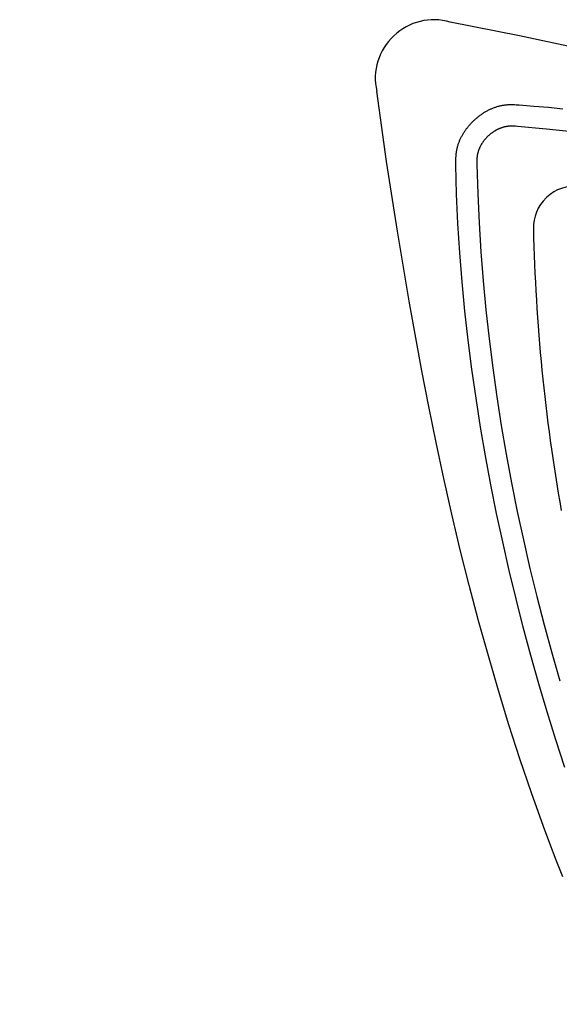
# Model space of a CAD drawing. Units: metres. Extents: x 300348 to 302165, y 4233123 to 4236702.
# Drawn here: x 301615 to 301618, y 4235726 to 4235731 of the extents above; entities that cross this region are included whole.
import ezdxf

# ---------------------------------------------------------------- set-up
doc = ezdxf.new("R2010")
doc.units = ezdxf.units.M
doc.header["$LTSCALE"] = 0.05
doc.header["$MEASUREMENT"] = 0
doc.layers.add('Hatch_Pezo_MP', color=41, linetype='Continuous')

msp = doc.modelspace()

# ---------------------------------------------------------------- hatches: boundary and pattern name
at = {"layer": 'Hatch_Pezo_MP', "linetype": 'ByBlock'}
h = msp.add_hatch(dxfattribs=at)
h.set_pattern_fill('ANGLE', color=250, scale=4, angle=43.2, style=0, double=1)
h.set_pattern_definition([(43.2, (0, 0), (-0.75300181652, 0.80186549016), [0.8, -0.3]), (133.2, (0, 0), (-0.80186549016, -0.75300181652), [0.8, -0.3])])
edge = h.paths.add_edge_path()
edge.add_line((301672.6951, 4235716.775), (301687.1694, 4235730.4712))
edge.add_arc((301698.4226, 4235691.7942), 40.2809, 106.22247, 129.08422)
edge.add_line((301673.027, 4235723.061), (301669.7462, 4235719.9586))
edge.add_line((301669.7462, 4235719.9586), (301672.6951, 4235716.775))
h.paths.add_polyline_path([(301622.0285, 4235668.8323), (301619.0295, 4235672.0017), (301617.2758, 4235670.4069), (301615.0303, 4235668.3812), (301622.9089, 4235659.634), (301624.6748, 4235661.2246), (301623.7526, 4235662.2532), (301624.3513, 4235662.79), (301622.4006, 4235664.8005), (301621.8075, 4235664.2637), (301617.1308, 4235669.4309), (301616.6827, 4235669.8701), (301617.2758, 4235670.4069), (301617.7239, 4235669.9678), (301618.7985, 4235668.7804), (301620.2934, 4235667.1287)])

# ---------------------------------------------------------------- linework, layer by layer
at = {"color": 250}
for p, q in [((301617.8393, 4235731.1356, 0.822), (301617.449, 4235731.2128, 0.822)), ((301618.2283, 4235731.0525, 0.822), (301617.8393, 4235731.1356, 0.822)), ((301617.0918, 4235730.4301, 0.822), (301617.0373, 4235730.8242, 0.822)), ((301617.6997, 4235730.7323, 0.822), (301617.6956, 4235730.7308, 0.822)), ((301617.7038, 4235730.7337, 0.822), (301617.6997, 4235730.7323, 0.822)), ((301617.7079, 4235730.7351, 0.822), (301617.7038, 4235730.7337, 0.822)), ((301617.7121, 4235730.7363, 0.822), (301617.7079, 4235730.7351, 0.822)), ((301617.7163, 4235730.7376, 0.822), (301617.7121, 4235730.7363, 0.822)), ((301617.7205, 4235730.7387, 0.822), (301617.7163, 4235730.7376, 0.822)), ((301617.7247, 4235730.7398, 0.822), (301617.7205, 4235730.7387, 0.822)), ((301617.729, 4235730.7408, 0.822), (301617.7247, 4235730.7398, 0.822)), ((301617.7332, 4235730.7417, 0.822), (301617.729, 4235730.7408, 0.822)), ((301617.7375, 4235730.7426, 0.822), (301617.7332, 4235730.7417, 0.822)), ((301617.7418, 4235730.7434, 0.822), (301617.7375, 4235730.7426, 0.822)), ((301617.7461, 4235730.7441, 0.822), (301617.7418, 4235730.7434, 0.822)), ((301617.7504, 4235730.7448, 0.822), (301617.7461, 4235730.7441, 0.822)), ((301617.7547, 4235730.7454, 0.822), (301617.7504, 4235730.7448, 0.822)), ((301617.759, 4235730.7459, 0.822), (301617.7547, 4235730.7454, 0.822)), ((301617.7634, 4235730.7464, 0.822), (301617.759, 4235730.7459, 0.822)), ((301617.7677, 4235730.7468, 0.822), (301617.7634, 4235730.7464, 0.822)), ((301617.7721, 4235730.7471, 0.822), (301617.7677, 4235730.7468, 0.822)), ((301617.7764, 4235730.7473, 0.822), (301617.7721, 4235730.7471, 0.822)), ((301617.7808, 4235730.7475, 0.822), (301617.7764, 4235730.7473, 0.822)), ((301617.7851, 4235730.7476, 0.822), (301617.7808, 4235730.7475, 0.822)), ((301617.7895, 4235730.7477, 0.822), (301617.7851, 4235730.7476, 0.822)), ((301617.7938, 4235730.7477, 0.822), (301617.7895, 4235730.7477, 0.822)), ((301617.7982, 4235730.7477, 0.822), (301617.7938, 4235730.7477, 0.822)), ((301617.8025, 4235730.7476, 0.822), (301617.7982, 4235730.7477, 0.822)), ((301617.8069, 4235730.7475, 0.822), (301617.8025, 4235730.7476, 0.822)), ((301617.8113, 4235730.7473, 0.822), (301617.8069, 4235730.7475, 0.822)), ((301617.8199, 4235730.7468, 0.822), (301617.8113, 4235730.7473, 0.822)), ((301617.8373, 4235730.7456, 0.822), (301617.8199, 4235730.7468, 0.822)), ((301617.9192, 4235730.7392, 0.822), (301617.8373, 4235730.7456, 0.822)), ((301618.0011, 4235730.7319, 0.822), (301617.9192, 4235730.7392, 0.822)), ((301618.0831, 4235730.7239, 0.822), (301618.0011, 4235730.7319, 0.822)), ((301617.6018, 4235730.6765, 0.822), (301617.5985, 4235730.6737, 0.822)), ((301617.6052, 4235730.6792, 0.822), (301617.6018, 4235730.6765, 0.822)), ((301617.6086, 4235730.6819, 0.822), (301617.6052, 4235730.6792, 0.822)), ((301617.6121, 4235730.6846, 0.822), (301617.6086, 4235730.6819, 0.822)), ((301617.6156, 4235730.6872, 0.822), (301617.6121, 4235730.6846, 0.822)), ((301617.6191, 4235730.6898, 0.822), (301617.6156, 4235730.6872, 0.822)), ((301617.6226, 4235730.6923, 0.822), (301617.6191, 4235730.6898, 0.822)), ((301617.6262, 4235730.6948, 0.822), (301617.6226, 4235730.6923, 0.822)), ((301617.6298, 4235730.6972, 0.822), (301617.6262, 4235730.6948, 0.822)), ((301617.6335, 4235730.6996, 0.822), (301617.6298, 4235730.6972, 0.822)), ((301617.6371, 4235730.7019, 0.822), (301617.6335, 4235730.6996, 0.822)), ((301617.6408, 4235730.7042, 0.822), (301617.6371, 4235730.7019, 0.822)), ((301617.6446, 4235730.7064, 0.822), (301617.6408, 4235730.7042, 0.822)), ((301617.6483, 4235730.7086, 0.822), (301617.6446, 4235730.7064, 0.822)), ((301617.6521, 4235730.7108, 0.822), (301617.6483, 4235730.7086, 0.822)), ((301617.6559, 4235730.7129, 0.822), (301617.6521, 4235730.7108, 0.822)), ((301617.6598, 4235730.7149, 0.822), (301617.6559, 4235730.7129, 0.822)), ((301617.6636, 4235730.7169, 0.822), (301617.6598, 4235730.7149, 0.822)), ((301617.6675, 4235730.7189, 0.822), (301617.6636, 4235730.7169, 0.822)), ((301617.6715, 4235730.7207, 0.822), (301617.6675, 4235730.7189, 0.822)), ((301617.6754, 4235730.7226, 0.822), (301617.6715, 4235730.7207, 0.822)), ((301617.6794, 4235730.7243, 0.822), (301617.6754, 4235730.7226, 0.822)), ((301617.6834, 4235730.7261, 0.822), (301617.6794, 4235730.7243, 0.822)), ((301617.6874, 4235730.7277, 0.822), (301617.6834, 4235730.7261, 0.822)), ((301617.6915, 4235730.7293, 0.822), (301617.6874, 4235730.7277, 0.822)), ((301617.6956, 4235730.7308, 0.822), (301617.6915, 4235730.7293, 0.822)), ((301617.5443, 4235730.6174, 0.822), (301617.5469, 4235730.6208, 0.822)), ((301617.5469, 4235730.6208, 0.822), (301617.5497, 4235730.6242, 0.822)), ((301617.5497, 4235730.6242, 0.822), (301617.5524, 4235730.6276, 0.822)), ((301617.5524, 4235730.6276, 0.822), (301617.5552, 4235730.6309, 0.822)), ((301617.5552, 4235730.6309, 0.822), (301617.5581, 4235730.6342, 0.822)), ((301617.5581, 4235730.6342, 0.822), (301617.561, 4235730.6375, 0.822)), ((301617.561, 4235730.6375, 0.822), (301617.5639, 4235730.6407, 0.822)), ((301617.5639, 4235730.6407, 0.822), (301617.5669, 4235730.6439, 0.822)), ((301617.5669, 4235730.6439, 0.822), (301617.5699, 4235730.647, 0.822)), ((301617.5699, 4235730.647, 0.822), (301617.5729, 4235730.6502, 0.822)), ((301617.5729, 4235730.6502, 0.822), (301617.576, 4235730.6532, 0.822)), ((301617.576, 4235730.6532, 0.822), (301617.5791, 4235730.6563, 0.822)), ((301617.5791, 4235730.6563, 0.822), (301617.5822, 4235730.6593, 0.822)), ((301617.5854, 4235730.6622, 0.822), (301617.5822, 4235730.6593, 0.822)), ((301617.5886, 4235730.6652, 0.822), (301617.5854, 4235730.6622, 0.822)), ((301617.5919, 4235730.668, 0.822), (301617.5886, 4235730.6652, 0.822)), ((301617.5951, 4235730.6709, 0.822), (301617.5919, 4235730.668, 0.822)), ((301617.5985, 4235730.6737, 0.822), (301617.5951, 4235730.6709, 0.822)), ((301617.7366, 4235730.6194, 0.822), (301617.7392, 4235730.6203, 0.822)), ((301617.7392, 4235730.6203, 0.822), (301617.7419, 4235730.6212, 0.822)), ((301617.7419, 4235730.6212, 0.822), (301617.7446, 4235730.6221, 0.822)), ((301617.7446, 4235730.6221, 0.822), (301617.7473, 4235730.6229, 0.822)), ((301617.7473, 4235730.6229, 0.822), (301617.75, 4235730.6237, 0.822)), ((301617.75, 4235730.6237, 0.822), (301617.7527, 4235730.6244, 0.822)), ((301617.7527, 4235730.6244, 0.822), (301617.7554, 4235730.6251, 0.822)), ((301617.7554, 4235730.6251, 0.822), (301617.7582, 4235730.6257, 0.822)), ((301617.7582, 4235730.6257, 0.822), (301617.7609, 4235730.6263, 0.822)), ((301617.7609, 4235730.6263, 0.822), (301617.7636, 4235730.6269, 0.822)), ((301617.7636, 4235730.6269, 0.822), (301617.7664, 4235730.6274, 0.822)), ((301617.7664, 4235730.6274, 0.822), (301617.7692, 4235730.6278, 0.822)), ((301617.7692, 4235730.6278, 0.822), (301617.7719, 4235730.6282, 0.822)), ((301617.7719, 4235730.6282, 0.822), (301617.7747, 4235730.6286, 0.822)), ((301617.7747, 4235730.6286, 0.822), (301617.7775, 4235730.6289, 0.822)), ((301617.7775, 4235730.6289, 0.822), (301617.7804, 4235730.6292, 0.822)), ((301617.7804, 4235730.6292, 0.822), (301617.7832, 4235730.6294, 0.822)), ((301617.7832, 4235730.6294, 0.822), (301617.786, 4235730.6296, 0.822)), ((301617.786, 4235730.6296, 0.822), (301617.7888, 4235730.6298, 0.822)), ((301617.7888, 4235730.6298, 0.822), (301617.7916, 4235730.6299, 0.822)), ((301617.7916, 4235730.6299, 0.822), (301617.7944, 4235730.6299, 0.822)), ((301617.7944, 4235730.6299, 0.822), (301617.7972, 4235730.63, 0.822)), ((301617.7972, 4235730.63, 0.822), (301617.8, 4235730.6299, 0.822)), ((301617.8, 4235730.6299, 0.822), (301617.8028, 4235730.6299, 0.822)), ((301617.8028, 4235730.6299, 0.822), (301617.8057, 4235730.6298, 0.822)), ((301617.8057, 4235730.6298, 0.822), (301617.8085, 4235730.6297, 0.822)), ((301617.8085, 4235730.6297, 0.822), (301617.8113, 4235730.6296, 0.822)), ((301617.8113, 4235730.6296, 0.822), (301617.8169, 4235730.6292, 0.822)), ((301617.8169, 4235730.6292, 0.822), (301617.8281, 4235730.6284, 0.822)), ((301617.8281, 4235730.6284, 0.822), (301617.9913, 4235730.6137, 0.822)), ((301617.5097, 4235730.5621, 0.822), (301617.5117, 4235730.566, 0.822)), ((301617.5117, 4235730.566, 0.822), (301617.5136, 4235730.5699, 0.822)), ((301617.5136, 4235730.5699, 0.822), (301617.5157, 4235730.5737, 0.822)), ((301617.5157, 4235730.5737, 0.822), (301617.5178, 4235730.5775, 0.822)), ((301617.5178, 4235730.5775, 0.822), (301617.52, 4235730.5813, 0.822)), ((301617.52, 4235730.5813, 0.822), (301617.5222, 4235730.5851, 0.822)), ((301617.5222, 4235730.5851, 0.822), (301617.5244, 4235730.5888, 0.822)), ((301617.5244, 4235730.5888, 0.822), (301617.5268, 4235730.5925, 0.822)), ((301617.5268, 4235730.5925, 0.822), (301617.5291, 4235730.5961, 0.822)), ((301617.5291, 4235730.5961, 0.822), (301617.5315, 4235730.5998, 0.822)), ((301617.5315, 4235730.5998, 0.822), (301617.534, 4235730.6034, 0.822)), ((301617.534, 4235730.6034, 0.822), (301617.5365, 4235730.6069, 0.822)), ((301617.5365, 4235730.6069, 0.822), (301617.539, 4235730.6104, 0.822)), ((301617.539, 4235730.6104, 0.822), (301617.5416, 4235730.6139, 0.822)), ((301617.5416, 4235730.6139, 0.822), (301617.5443, 4235730.6174, 0.822)), ((301617.6554, 4235730.5654, 0.822), (301617.6535, 4235730.5634, 0.822)), ((301617.6574, 4235730.5674, 0.822), (301617.6554, 4235730.5654, 0.822)), ((301617.6594, 4235730.5694, 0.822), (301617.6574, 4235730.5674, 0.822)), ((301617.6614, 4235730.5713, 0.822), (301617.6594, 4235730.5694, 0.822)), ((301617.6634, 4235730.5733, 0.822), (301617.6614, 4235730.5713, 0.822)), ((301617.6634, 4235730.5733, 0.822), (301617.6654, 4235730.5752, 0.822)), ((301617.6654, 4235730.5752, 0.822), (301617.6675, 4235730.5771, 0.822)), ((301617.6675, 4235730.5771, 0.822), (301617.6696, 4235730.5789, 0.822)), ((301617.6696, 4235730.5789, 0.822), (301617.6717, 4235730.5808, 0.822)), ((301617.6717, 4235730.5808, 0.822), (301617.6739, 4235730.5826, 0.822)), ((301617.6739, 4235730.5826, 0.822), (301617.676, 4235730.5844, 0.822)), ((301617.676, 4235730.5844, 0.822), (301617.6782, 4235730.5862, 0.822)), ((301617.6782, 4235730.5862, 0.822), (301617.6804, 4235730.5879, 0.822)), ((301617.6804, 4235730.5879, 0.822), (301617.6827, 4235730.5896, 0.822)), ((301617.6827, 4235730.5896, 0.822), (301617.6849, 4235730.5913, 0.822)), ((301617.6849, 4235730.5913, 0.822), (301617.6872, 4235730.593, 0.822)), ((301617.6872, 4235730.593, 0.822), (301617.6895, 4235730.5946, 0.822)), ((301617.6895, 4235730.5946, 0.822), (301617.6918, 4235730.5962, 0.822)), ((301617.6918, 4235730.5962, 0.822), (301617.6941, 4235730.5977, 0.822)), ((301617.6941, 4235730.5977, 0.822), (301617.6965, 4235730.5993, 0.822)), ((301617.6965, 4235730.5993, 0.822), (301617.6988, 4235730.6008, 0.822)), ((301617.6988, 4235730.6008, 0.822), (301617.7012, 4235730.6023, 0.822)), ((301617.7012, 4235730.6023, 0.822), (301617.7036, 4235730.6037, 0.822)), ((301617.7036, 4235730.6037, 0.822), (301617.706, 4235730.6051, 0.822)), ((301617.706, 4235730.6051, 0.822), (301617.7085, 4235730.6065, 0.822)), ((301617.7085, 4235730.6065, 0.822), (301617.711, 4235730.6079, 0.822)), ((301617.711, 4235730.6079, 0.822), (301617.7134, 4235730.6092, 0.822)), ((301617.7134, 4235730.6092, 0.822), (301617.7159, 4235730.6105, 0.822)), ((301617.7159, 4235730.6105, 0.822), (301617.7185, 4235730.6117, 0.822)), ((301617.7185, 4235730.6117, 0.822), (301617.721, 4235730.6129, 0.822)), ((301617.721, 4235730.6129, 0.822), (301617.7236, 4235730.6141, 0.822)), ((301617.7236, 4235730.6141, 0.822), (301617.7261, 4235730.6152, 0.822)), ((301617.7261, 4235730.6152, 0.822), (301617.7287, 4235730.6163, 0.822)), ((301617.7287, 4235730.6163, 0.822), (301617.7313, 4235730.6174, 0.822)), ((301617.7313, 4235730.6174, 0.822), (301617.7339, 4235730.6184, 0.822)), ((301617.7339, 4235730.6184, 0.822), (301617.7366, 4235730.6194, 0.822)), ((301617.9913, 4235730.6137, 0.822), (301618.1542, 4235730.5965, 0.822)), ((301617.4901, 4235730.509, 0.822), (301617.4912, 4235730.5133, 0.822)), ((301617.4912, 4235730.5133, 0.822), (301617.4924, 4235730.5175, 0.822)), ((301617.4924, 4235730.5175, 0.822), (301617.4936, 4235730.5217, 0.822)), ((301617.4936, 4235730.5217, 0.822), (301617.4949, 4235730.5258, 0.822)), ((301617.4949, 4235730.5258, 0.822), (301617.4963, 4235730.5299, 0.822)), ((301617.4963, 4235730.5299, 0.822), (301617.4978, 4235730.534, 0.822)), ((301617.4978, 4235730.534, 0.822), (301617.4993, 4235730.5381, 0.822)), ((301617.4993, 4235730.5381, 0.822), (301617.5009, 4235730.5422, 0.822)), ((301617.5009, 4235730.5422, 0.822), (301617.5025, 4235730.5462, 0.822)), ((301617.5025, 4235730.5462, 0.822), (301617.5042, 4235730.5503, 0.822)), ((301617.5042, 4235730.5503, 0.822), (301617.506, 4235730.5542, 0.822)), ((301617.506, 4235730.5542, 0.822), (301617.5078, 4235730.5582, 0.822)), ((301617.5078, 4235730.5582, 0.822), (301617.5097, 4235730.5621, 0.822)), ((301617.6166, 4235730.5105, 0.822), (301617.6154, 4235730.508, 0.822)), ((301617.6179, 4235730.5131, 0.822), (301617.6166, 4235730.5105, 0.822)), ((301617.6192, 4235730.5156, 0.822), (301617.6179, 4235730.5131, 0.822)), ((301617.6205, 4235730.518, 0.822), (301617.6192, 4235730.5156, 0.822)), ((301617.6219, 4235730.5205, 0.822), (301617.6205, 4235730.518, 0.822)), ((301617.6232, 4235730.523, 0.822), (301617.6219, 4235730.5205, 0.822)), ((301617.6247, 4235730.5254, 0.822), (301617.6232, 4235730.523, 0.822)), ((301617.6261, 4235730.5278, 0.822), (301617.6247, 4235730.5254, 0.822)), ((301617.6276, 4235730.5302, 0.822), (301617.6261, 4235730.5278, 0.822)), ((301617.6291, 4235730.5325, 0.822), (301617.6276, 4235730.5302, 0.822)), ((301617.6307, 4235730.5349, 0.822), (301617.6291, 4235730.5325, 0.822)), ((301617.6323, 4235730.5372, 0.822), (301617.6307, 4235730.5349, 0.822)), ((301617.6339, 4235730.5395, 0.822), (301617.6323, 4235730.5372, 0.822)), ((301617.6355, 4235730.5418, 0.822), (301617.6339, 4235730.5395, 0.822)), ((301617.6372, 4235730.544, 0.822), (301617.6355, 4235730.5418, 0.822)), ((301617.6389, 4235730.5462, 0.822), (301617.6372, 4235730.544, 0.822)), ((301617.6406, 4235730.5485, 0.822), (301617.6389, 4235730.5462, 0.822)), ((301617.6424, 4235730.5507, 0.822), (301617.6406, 4235730.5485, 0.822)), ((301617.6442, 4235730.5528, 0.822), (301617.6424, 4235730.5507, 0.822)), ((301617.646, 4235730.555, 0.822), (301617.6442, 4235730.5528, 0.822)), ((301617.6478, 4235730.5571, 0.822), (301617.646, 4235730.555, 0.822)), ((301617.6497, 4235730.5592, 0.822), (301617.6478, 4235730.5571, 0.822)), ((301617.6516, 4235730.5613, 0.822), (301617.6497, 4235730.5592, 0.822)), ((301617.6535, 4235730.5634, 0.822), (301617.6516, 4235730.5613, 0.822)), ((301617.4817, 4235730.4531, 0.822), (301617.482, 4235730.4575, 0.822)), ((301617.482, 4235730.4575, 0.822), (301617.4823, 4235730.4618, 0.822)), ((301617.4823, 4235730.4618, 0.822), (301617.4827, 4235730.4661, 0.822)), ((301617.4827, 4235730.4661, 0.822), (301617.4831, 4235730.4704, 0.822)), ((301617.4831, 4235730.4704, 0.822), (301617.4836, 4235730.4748, 0.822)), ((301617.4836, 4235730.4748, 0.822), (301617.4842, 4235730.4791, 0.822)), ((301617.4842, 4235730.4791, 0.822), (301617.4848, 4235730.4834, 0.822)), ((301617.4848, 4235730.4834, 0.822), (301617.4855, 4235730.4877, 0.822)), ((301617.4855, 4235730.4877, 0.822), (301617.4863, 4235730.492, 0.822)), ((301617.4863, 4235730.492, 0.822), (301617.4871, 4235730.4963, 0.822)), ((301617.4871, 4235730.4963, 0.822), (301617.488, 4235730.5006, 0.822)), ((301617.488, 4235730.5006, 0.822), (301617.489, 4235730.5048, 0.822)), ((301617.489, 4235730.5048, 0.822), (301617.4901, 4235730.509, 0.822)), ((301617.6001, 4235730.4541, 0.822), (301617.5998, 4235730.4513, 0.822)), ((301617.6004, 4235730.4569, 0.822), (301617.6001, 4235730.4541, 0.822)), ((301617.6008, 4235730.4597, 0.822), (301617.6004, 4235730.4569, 0.822)), ((301617.6012, 4235730.4625, 0.822), (301617.6008, 4235730.4597, 0.822)), ((301617.6017, 4235730.4653, 0.822), (301617.6012, 4235730.4625, 0.822)), ((301617.6023, 4235730.4681, 0.822), (301617.6017, 4235730.4653, 0.822)), ((301617.6028, 4235730.4708, 0.822), (301617.6023, 4235730.4681, 0.822)), ((301617.6034, 4235730.4736, 0.822), (301617.6028, 4235730.4708, 0.822)), ((301617.6041, 4235730.4763, 0.822), (301617.6034, 4235730.4736, 0.822)), ((301617.6048, 4235730.479, 0.822), (301617.6041, 4235730.4763, 0.822)), ((301617.6056, 4235730.4817, 0.822), (301617.6048, 4235730.479, 0.822)), ((301617.6063, 4235730.4844, 0.822), (301617.6056, 4235730.4817, 0.822)), ((301617.6072, 4235730.487, 0.822), (301617.6063, 4235730.4844, 0.822)), ((301617.6081, 4235730.4897, 0.822), (301617.6072, 4235730.487, 0.822)), ((301617.609, 4235730.4924, 0.822), (301617.6081, 4235730.4897, 0.822)), ((301617.61, 4235730.495, 0.822), (301617.609, 4235730.4924, 0.822)), ((301617.611, 4235730.4977, 0.822), (301617.61, 4235730.495, 0.822)), ((301617.612, 4235730.5003, 0.822), (301617.611, 4235730.4977, 0.822)), ((301617.6131, 4235730.5029, 0.822), (301617.612, 4235730.5003, 0.822)), ((301617.6143, 4235730.5055, 0.822), (301617.6131, 4235730.5029, 0.822)), ((301617.6154, 4235730.508, 0.822), (301617.6143, 4235730.5055, 0.822)), ((301617.1524, 4235730.0369, 0.822), (301617.0918, 4235730.4301, 0.822)), ((301617.4811, 4235730.4356, 0.822), (301617.4812, 4235730.44, 0.822)), ((301617.4811, 4235730.427, 0.822), (301617.4811, 4235730.4356, 0.822)), ((301617.4813, 4235730.4096, 0.822), (301617.4811, 4235730.427, 0.822)), ((301617.4812, 4235730.44, 0.822), (301617.4813, 4235730.4444, 0.822)), ((301617.4813, 4235730.4444, 0.822), (301617.4815, 4235730.4488, 0.822)), ((301617.483, 4235730.3275, 0.822), (301617.4813, 4235730.4096, 0.822)), ((301617.4815, 4235730.4488, 0.822), (301617.4817, 4235730.4531, 0.822)), ((301617.5988, 4235730.4373, 0.822), (301617.5987, 4235730.4345, 0.822)), ((301617.5987, 4235730.4345, 0.822), (301617.5987, 4235730.4317, 0.822)), ((301617.5987, 4235730.4317, 0.822), (301617.5987, 4235730.4288, 0.822)), ((301617.5987, 4235730.4288, 0.822), (301617.5987, 4235730.4233, 0.822)), ((301617.5987, 4235730.4233, 0.822), (301617.5989, 4235730.412, 0.822)), ((301617.5989, 4235730.4401, 0.822), (301617.5988, 4235730.4373, 0.822)), ((301617.5991, 4235730.4429, 0.822), (301617.5989, 4235730.4401, 0.822)), ((301617.5989, 4235730.412, 0.822), (301617.6041, 4235730.2483, 0.822)), ((301617.5993, 4235730.4457, 0.822), (301617.5991, 4235730.4429, 0.822)), ((301617.5995, 4235730.4485, 0.822), (301617.5993, 4235730.4457, 0.822)), ((301617.5998, 4235730.4513, 0.822), (301617.5995, 4235730.4485, 0.822)), ((301617.4855, 4235730.2453, 0.822), (301617.483, 4235730.3275, 0.822)), ((301617.4888, 4235730.163, 0.822), (301617.4855, 4235730.2453, 0.822)), ((301617.6041, 4235730.2483, 0.822), (301617.6119, 4235730.0846, 0.822)), ((301617.9885, 4235730.225, 0.822), (301617.9904, 4235730.2268, 0.822)), ((301617.9923, 4235730.2286, 0.822), (301617.9904, 4235730.2268, 0.822)), ((301617.4929, 4235730.0807, 0.822), (301617.4888, 4235730.163, 0.822)), ((301617.4977, 4235729.9984, 0.822), (301617.4929, 4235730.0807, 0.822)), ((301617.6119, 4235730.0846, 0.822), (301617.6222, 4235729.9212, 0.822)), ((301617.2184, 4235729.6446, 0.822), (301617.1524, 4235730.0369, 0.822)), ((301617.5032, 4235729.9163, 0.822), (301617.4977, 4235729.9984, 0.822)), ((301617.5164, 4235729.7524, 0.822), (301617.5032, 4235729.9163, 0.822)), ((301617.6222, 4235729.9212, 0.822), (301617.6351, 4235729.7578, 0.822)), ((301617.5322, 4235729.5888, 0.822), (301617.5164, 4235729.7524, 0.822)), ((301617.6351, 4235729.7578, 0.822), (301617.6505, 4235729.5947, 0.822)), ((301617.2898, 4235729.2532, 0.822), (301617.2184, 4235729.6446, 0.822)), ((301617.5505, 4235729.4251, 0.822), (301617.5322, 4235729.5888, 0.822)), ((301617.6505, 4235729.5947, 0.822), (301617.6684, 4235729.4319, 0.822)), ((301617.5714, 4235729.2618, 0.822), (301617.5505, 4235729.4251, 0.822)), ((301617.6684, 4235729.4319, 0.822), (301617.6887, 4235729.2694, 0.822)), ((301617.3291, 4235729.0511, 0.822), (301617.2898, 4235729.2532, 0.822)), ((301617.5946, 4235729.099, 0.822), (301617.5714, 4235729.2618, 0.822)), ((301617.6887, 4235729.2694, 0.822), (301617.7115, 4235729.1071, 0.822)), ((301617.6201, 4235728.9366, 0.822), (301617.5946, 4235729.099, 0.822)), ((301617.7115, 4235729.1071, 0.822), (301617.7366, 4235728.9453, 0.822)), ((301617.3702, 4235728.8494, 0.822), (301617.3291, 4235729.0511, 0.822)), ((301617.6479, 4235728.7743, 0.822), (301617.6201, 4235728.9366, 0.822)), ((301617.7366, 4235728.9453, 0.822), (301617.7641, 4235728.7838, 0.822)), ((301617.4134, 4235728.6481, 0.822), (301617.3702, 4235728.8494, 0.822)), ((301617.678, 4235728.6125, 0.822), (301617.6479, 4235728.7743, 0.822)), ((301617.7641, 4235728.7838, 0.822), (301617.794, 4235728.6227, 0.822)), ((301617.4587, 4235728.4472, 0.822), (301617.4134, 4235728.6481, 0.822)), ((301617.7102, 4235728.4513, 0.822), (301617.678, 4235728.6125, 0.822)), ((301617.794, 4235728.6227, 0.822), (301617.8261, 4235728.4621, 0.822)), ((301617.8261, 4235728.4621, 0.822), (301617.8605, 4235728.3019, 0.822)), ((301617.5063, 4235728.2469, 0.822), (301617.4587, 4235728.4472, 0.822)), ((301617.7445, 4235728.2904, 0.822), (301617.7102, 4235728.4513, 0.822)), ((301617.8605, 4235728.3019, 0.822), (301617.8971, 4235728.1422, 0.822)), ((301617.5563, 4235728.0472, 0.822), (301617.5063, 4235728.2469, 0.822)), ((301617.781, 4235728.13, 0.822), (301617.7445, 4235728.2904, 0.822)), ((301617.8196, 4235727.97, 0.822), (301617.781, 4235728.13, 0.822)), ((301617.8971, 4235728.1422, 0.822), (301617.9359, 4235727.9831, 0.822)), ((301617.6087, 4235727.848, 0.822), (301617.5563, 4235728.0472, 0.822)), ((301617.8602, 4235727.8106, 0.822), (301617.8196, 4235727.97, 0.822)), ((301617.9359, 4235727.9831, 0.822), (301617.9769, 4235727.8245, 0.822)), ((301617.6637, 4235727.6496, 0.822), (301617.6087, 4235727.848, 0.822)), ((301617.9029, 4235727.6518, 0.822), (301617.8602, 4235727.8106, 0.822)), ((301617.9769, 4235727.8245, 0.822), (301618.02, 4235727.6666, 0.822)), ((301617.7201, 4235727.4562, 0.822), (301617.6637, 4235727.6496, 0.822)), ((301617.9477, 4235727.4936, 0.822), (301617.9029, 4235727.6518, 0.822)), ((301618.02, 4235727.6666, 0.822), (301618.0651, 4235727.5092, 0.822)), ((301617.9945, 4235727.3359, 0.822), (301617.9477, 4235727.4936, 0.822)), ((301617.7792, 4235727.2633, 0.822), (301617.7201, 4235727.4562, 0.822)), ((301618.0434, 4235727.1789, 0.822), (301617.9945, 4235727.3359, 0.822)), ((301617.8411, 4235727.0712, 0.822), (301617.7792, 4235727.2633, 0.822)), ((301618.0943, 4235727.0226, 0.822), (301618.0434, 4235727.1789, 0.822)), ((301617.9059, 4235726.8805, 0.822), (301617.8411, 4235727.0712, 0.822)), ((301617.9738, 4235726.6906, 0.822), (301617.9059, 4235726.8805, 0.822)), ((301618.009, 4235726.5962, 0.822), (301617.9738, 4235726.6906, 0.822)), ((301618.045, 4235726.502, 0.822), (301618.009, 4235726.5962, 0.822)), ((301618.0819, 4235726.4081, 0.822), (301618.045, 4235726.502, 0.822))]:
    msp.add_line(p, q, dxfattribs=at)
for centre, radius, start, end in [((301617.3566, 4235730.9072, 0.822), 0.3192, 73.1786, 134.4475), ((301617.3477, 4235730.8988, 0.822), 0.3192, 132.246, 193.5149), ((301618.1519, 4235730.0557, 0.822), 0.2353, 85.2603, 132.7151), ((301618.1519, 4235730.0557, 0.822), 0.2353, 133.9784, 181.4331), ((301628.5173, 4235730.2986, 0.822), 10.6036, 181.34418, 189.94502)]:
    msp.add_arc(centre, radius, start, end, dxfattribs=at)

doc.saveas('drawing.dxf')
